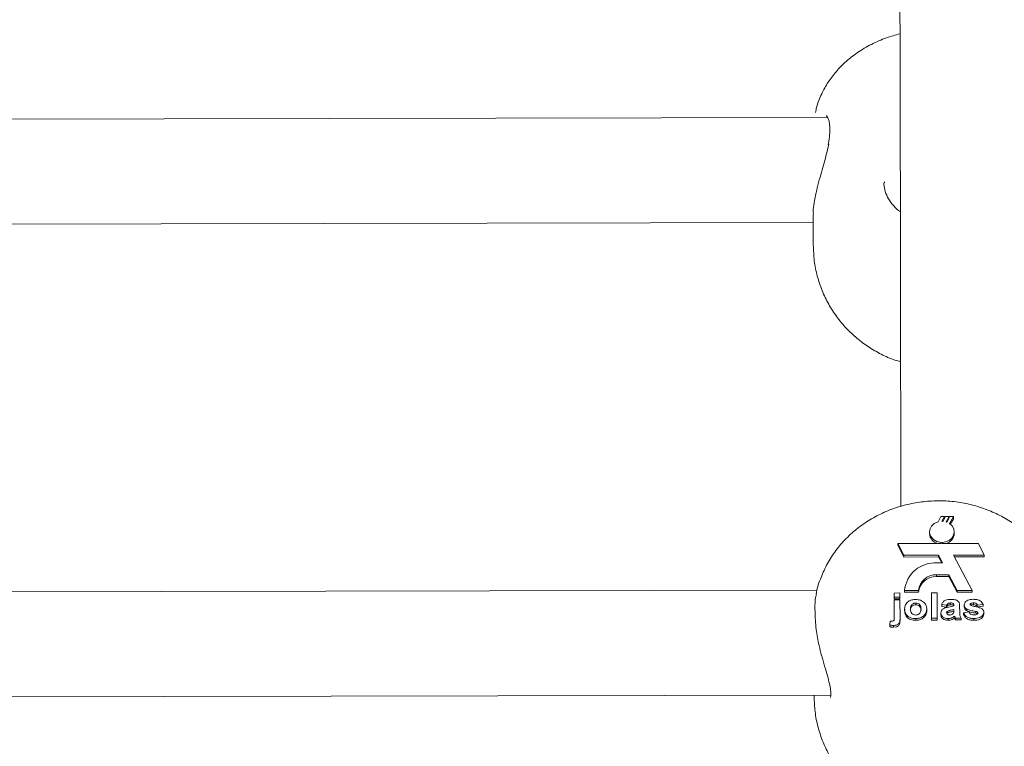
# Model space of a CAD drawing. Units: millimetres. Extents: x 3411 to 3648, y 1057 to 1423.
# Drawn here: x 3506 to 3507, y 1384 to 1386 of the extents above; entities that cross this region are included whole.
import ezdxf

# ---------------------------------------------------------------- set-up
doc = ezdxf.new("R2010")
doc.units = ezdxf.units.MM

msp = doc.modelspace()

# ---------------------------------------------------------------- linework, layer by layer
at = {"color": 3, "linetype": 'Continuous', "lineweight": 15}
for p, q in [((3506.9085, 1385.4577), (3504.2443, 1385.4527)), ((3506.9951, 1385.3596), (3506.9952, 1385.358)), ((3506.8867, 1385.3096), (3506.8868, 1385.263)), ((3504.2667, 1385.2927), (3506.8867, 1385.2977)), ((3507.0811, 1384.8496), (3507.0769, 1384.8415)), ((3507.0865, 1384.8496), (3507.0811, 1384.8496)), ((3507.0827, 1384.8423), (3507.0865, 1384.8496)), ((3507.0881, 1384.8496), (3507.0842, 1384.8422)), ((3507.0865, 1384.8496), (3507.0865, 1384.8466)), ((3507.0935, 1384.8496), (3507.0881, 1384.8496)), ((3507.0891, 1384.8413), (3507.0935, 1384.8496)), ((3507.0946, 1384.8496), (3507.0901, 1384.841)), ((3507.0935, 1384.8496), (3507.0935, 1384.8474)), ((3507.0943, 1384.8388), (3507.1001, 1384.8496)), ((3507.1001, 1384.8496), (3507.0946, 1384.8496)), ((3507.1001, 1384.8457), (3507.0955, 1384.8379)), ((3507.1001, 1384.8496), (3507.1001, 1384.8457)), ((3507.0637, 1384.8262), (3507.0637, 1384.8235)), ((3507.1016, 1384.8236), (3507.1016, 1384.8262)), ((3507.0814, 1384.8084), (3507.0157, 1384.8083)), ((3507.0157, 1384.8083), (3507.0248, 1384.7906)), ((3507.0157, 1384.8083), (3507.0158, 1384.8057)), ((3507.0158, 1384.8057), (3507.0248, 1384.7879)), ((3507.0814, 1384.8102), (3507.0814, 1384.8084)), ((3507.0829, 1384.8085), (3507.0829, 1384.8101)), ((3507.1382, 1384.8086), (3507.0829, 1384.8085)), ((3507.1472, 1384.7908), (3507.1382, 1384.8086)), ((3507.0248, 1384.7906), (3507.0776, 1384.7907)), ((3507.0248, 1384.7906), (3507.0248, 1384.7879)), ((3507.0248, 1384.7879), (3507.0776, 1384.788)), ((3507.0776, 1384.7907), (3507.0838, 1384.779)), ((3507.0776, 1384.7907), (3507.0776, 1384.788)), ((3507.0776, 1384.788), (3507.0825, 1384.7789)), ((3507.1005, 1384.7907), (3507.1472, 1384.7908)), ((3507.1289, 1384.737), (3507.1005, 1384.7907)), ((3507.1019, 1384.7881), (3507.1472, 1384.7882)), ((3507.1472, 1384.7908), (3507.1472, 1384.7882)), ((3507.0838, 1384.779), (3507.0758, 1384.7789)), ((3507.0743, 1384.7609), (3507.0934, 1384.7609)), ((3507.0743, 1384.7609), (3507.0743, 1384.7583)), ((3507.0743, 1384.7583), (3507.0934, 1384.7583)), ((3507.0934, 1384.7609), (3507.106, 1384.737)), ((3507.0934, 1384.7609), (3507.0934, 1384.7583)), ((3507.0934, 1384.7583), (3507.106, 1384.7343)), ((3506.8929, 1384.7374), (3504.2628, 1384.7324)), ((3507.0101, 1384.733), (3507.0188, 1384.7331)), ((3507.0101, 1384.7266), (3507.0101, 1384.733)), ((3507.0101, 1384.7266), (3507.0101, 1384.724)), ((3507.0188, 1384.7266), (3507.0101, 1384.7266)), ((3507.0188, 1384.724), (3507.0101, 1384.724)), ((3507.0101, 1384.7226), (3507.0188, 1384.7227)), ((3507.0102, 1384.6958), (3507.0101, 1384.7226)), ((3507.0188, 1384.7331), (3507.0188, 1384.7266)), ((3507.0188, 1384.7266), (3507.0188, 1384.724)), ((3507.0188, 1384.7227), (3507.0189, 1384.6957)), ((3507.0257, 1384.7368), (3507.0468, 1384.7369)), ((3507.0257, 1384.7368), (3507.0257, 1384.7342)), ((3507.0257, 1384.7342), (3507.0468, 1384.7342)), ((3507.0468, 1384.7369), (3507.0468, 1384.7342)), ((3507.0667, 1384.6945), (3507.0666, 1384.7332)), ((3507.0666, 1384.7332), (3507.0753, 1384.7332)), ((3507.0753, 1384.7332), (3507.0754, 1384.6946)), ((3507.106, 1384.737), (3507.106, 1384.7343)), ((3507.106, 1384.737), (3507.1289, 1384.737)), ((3507.106, 1384.7343), (3507.1289, 1384.7344)), ((3507.1289, 1384.737), (3507.1289, 1384.7344)), ((3507.0259, 1384.709), (3507.0259, 1384.7063)), ((3507.0428, 1384.7178), (3507.0428, 1384.7151)), ((3507.0596, 1384.7087), (3507.0597, 1384.7061)), ((3507.0899, 1384.7144), (3507.0824, 1384.7154)), ((3507.0824, 1384.7154), (3507.0824, 1384.7127)), ((3507.0899, 1384.7117), (3507.0824, 1384.7127)), ((3507.0899, 1384.7144), (3507.0899, 1384.7117)), ((3507.0954, 1384.7179), (3507.0954, 1384.7152)), ((3507.101, 1384.7134), (3507.101, 1384.7141)), ((3507.101, 1384.7066), (3507.101, 1384.708)), ((3507.1097, 1384.7125), (3507.1098, 1384.7038)), ((3507.1167, 1384.7148), (3507.1167, 1384.7121)), ((3507.1207, 1384.7085), (3507.1207, 1384.7059)), ((3507.1264, 1384.7145), (3507.1262, 1384.7144)), ((3507.1264, 1384.7171), (3507.1264, 1384.7145)), ((3507.1309, 1384.7179), (3507.1309, 1384.7153)), ((3507.1453, 1384.7155), (3507.1365, 1384.7145)), ((3507.1365, 1384.7145), (3507.1365, 1384.7118)), ((3507.1453, 1384.7128), (3507.1365, 1384.7118)), ((3507.1453, 1384.7155), (3507.1453, 1384.7128)), ((3507.0189, 1384.6923), (3507.0189, 1384.6959)), ((3507.0428, 1384.694), (3507.0428, 1384.6914)), ((3507.0754, 1384.6946), (3507.0667, 1384.6945)), ((3507.0667, 1384.6945), (3507.0667, 1384.6919)), ((3507.0754, 1384.6946), (3507.0754, 1384.6919)), ((3507.0812, 1384.7025), (3507.0812, 1384.6999)), ((3507.0916, 1384.703), (3507.0903, 1384.7018)), ((3507.0915, 1384.7056), (3507.0916, 1384.703)), ((3507.0921, 1384.6941), (3507.0921, 1384.6915)), ((3507.1022, 1384.6979), (3507.1022, 1384.6953)), ((3507.1025, 1384.697), (3507.1025, 1384.6943)), ((3507.1121, 1384.6946), (3507.1034, 1384.6946)), ((3507.1034, 1384.6946), (3507.1034, 1384.692)), ((3507.1121, 1384.6946), (3507.1121, 1384.692)), ((3507.1156, 1384.703), (3507.1243, 1384.7041)), ((3507.1156, 1384.703), (3507.1156, 1384.7004)), ((3507.1314, 1384.6942), (3507.1314, 1384.6915)), ((3507.1341, 1384.7049), (3507.1342, 1384.7023)), ((3507.1371, 1384.704), (3507.1371, 1384.7014)), ((3507.1464, 1384.7035), (3507.1465, 1384.7009)), ((3507.0032, 1384.6843), (3507.0041, 1384.6902)), ((3507.0032, 1384.6843), (3507.0032, 1384.6815)), ((3507.0091, 1384.6835), (3507.0091, 1384.6809)), ((3507.0091, 1384.6809), (3507.0128, 1384.6813)), ((3507.0754, 1384.6919), (3507.0667, 1384.6919)), ((3507.1121, 1384.692), (3507.1034, 1384.692)), ((3504.2426, 1384.5724), (3506.9135, 1384.5774)), ((3506.888, 1384.5773), (3506.8881, 1384.5756))]:
    msp.add_line(p, q, dxfattribs=at)
at = {"color": 3, "linetype": 'Continuous', "lineweight": 15, "flags": 128}
for points in [[(3507.0181, 1386.027), (3507.0181, 1385.9972), (3507.0182, 1385.9446), (3507.0183, 1385.8889), (3507.0184, 1385.8302), (3507.0185, 1385.7684), (3507.0187, 1385.7036), (3507.0188, 1385.6359), (3507.0189, 1385.5654), (3507.0191, 1385.4921), (3507.0192, 1385.416), (3507.0194, 1385.3373), (3507.0195, 1385.256), (3507.0197, 1385.1722), (3507.0198, 1385.0859), (3507.02, 1384.9973), (3507.0202, 1384.9064), (3507.0202, 1384.866)], [(3507.0181, 1386.027), (3507.0181, 1385.9972), (3507.0182, 1385.9446), (3507.0183, 1385.8889), (3507.0184, 1385.8302), (3507.0185, 1385.7684), (3507.0187, 1385.7036), (3507.0188, 1385.6359), (3507.0189, 1385.5654), (3507.0191, 1385.4921), (3507.0192, 1385.416), (3507.0194, 1385.3373), (3507.0195, 1385.256), (3507.0197, 1385.1722), (3507.0198, 1385.0859), (3507.02, 1384.9973), (3507.0202, 1384.9064), (3507.0202, 1384.866)], [(3507.0769, 1384.8415), (3507.0711, 1384.8389), (3507.0667, 1384.8349), (3507.0642, 1384.8297), (3507.0639, 1384.8242), (3507.0658, 1384.8189), (3507.0697, 1384.8145), (3507.0751, 1384.8115), (3507.0814, 1384.8102)], [(3507.0829, 1384.8101), (3507.0886, 1384.811), (3507.0938, 1384.8132), (3507.0979, 1384.8167), (3507.1006, 1384.8211), (3507.1015, 1384.8259), (3507.1008, 1384.8308), (3507.0983, 1384.8352), (3507.0943, 1384.8388)]]:
    msp.add_lwpolyline(points, dxfattribs=at)
at = {"color": 3, "linetype": 'Continuous', "lineweight": 15}
for centre, radius, start, end in [((3507.0827, 1384.821), 0.0213, 85.8181, 89.8941), ((3507.0831, 1384.8217), 0.0205, 70.1712, 73.0572), ((3507.0801, 1384.8243), 0.0163, 182.7876, 256.7175), ((3507.0851, 1384.8245), 0.0165, 283.9624, 356.9415), ((3507.0725, 1384.732), 0.0471, 85.9407, 174.1186), ((3507.0739, 1384.7336), 0.0273, 89.1152, 173.1314), ((3507.0739, 1384.7309), 0.0273, 89.118, 173.1245)]:
    msp.add_arc(centre, radius, start, end, dxfattribs=at)
for points, knots in [([(3507.0189, 1385.5853), (3507.0119, 1385.5834), (3506.9968, 1385.5792), (3506.975, 1385.5695), (3506.9544, 1385.5574), (3506.9366, 1385.5435), (3506.9216, 1385.5283), (3506.9091, 1385.5118), (3506.899, 1385.4934), (3506.8925, 1385.4778), (3506.8907, 1385.4679), (3506.8902, 1385.4652)], [0, 0, 0, 0, 0.113128, 0.245008, 0.377691, 0.495927, 0.611487, 0.724414, 0.835053, 0.955853, 1, 1, 1, 1]), ([(3506.9066, 1385.4603), (3506.9068, 1385.4602), (3506.9071, 1385.46), (3506.9094, 1385.4567), (3506.9112, 1385.4507), (3506.9122, 1385.4422), (3506.9117, 1385.4313), (3506.9106, 1385.4224), (3506.9095, 1385.4172), (3506.9093, 1385.4165)], [0, 0, 0, 0, 0.152026, 0.324507, 0.478955, 0.643147, 0.808745, 0.974211, 1, 1, 1, 1]), ([(3506.9102, 1385.4174), (3506.9089, 1385.4114), (3506.9056, 1385.3962), (3506.8974, 1385.3689), (3506.8898, 1385.339), (3506.886, 1385.3176), (3506.8869, 1385.3104), (3506.887, 1385.3097)], [0, 0, 0, 0, 0.162842, 0.40776, 0.687194, 0.966775, 1, 1, 1, 1]), ([(3507.0194, 1385.3142), (3507.0185, 1385.3147), (3507.0136, 1385.318), (3507.0067, 1385.3255), (3506.9995, 1385.3363), (3506.9951, 1385.3474), (3506.9945, 1385.3547), (3506.9943, 1385.3581)], [0, 0, 0, 0, 0.053073, 0.295961, 0.540087, 0.786109, 1, 1, 1, 1]), ([(3506.8868, 1385.263), (3506.8871, 1385.2551), (3506.8877, 1385.2393), (3506.8924, 1385.2161), (3506.8998, 1385.1939), (3506.9098, 1385.1731), (3506.9221, 1385.1539), (3506.9365, 1385.1365), (3506.9528, 1385.1211), (3506.9707, 1385.1077), (3506.9902, 1385.0966), (3507.0067, 1385.0892), (3507.0169, 1385.0863), (3507.0198, 1385.0855)], [0, 0, 0, 0, 0.099469, 0.199312, 0.297544, 0.394357, 0.489966, 0.584641, 0.678684, 0.772473, 0.866478, 0.961255, 1, 1, 1, 1]), ([(3507.2639, 1384.7331), (3507.2638, 1384.7341), (3507.2625, 1384.7425), (3507.2571, 1384.7577), (3507.2477, 1384.7783), (3507.2353, 1384.7975), (3507.2205, 1384.8151), (3507.2032, 1384.8309), (3507.1839, 1384.8445), (3507.1628, 1384.8557), (3507.1402, 1384.8644), (3507.1164, 1384.8704), (3507.0919, 1384.8736), (3507.067, 1384.8737), (3507.0422, 1384.871), (3507.0179, 1384.8652), (3506.9946, 1384.8565), (3506.9726, 1384.845), (3506.9525, 1384.8309), (3506.9345, 1384.8144), (3506.9192, 1384.7959), (3506.9064, 1384.7757), (3506.8975, 1384.7541), (3506.8918, 1384.7393), (3506.8912, 1384.7316), (3506.8912, 1384.7316)], [0, 0, 0, 0, 0.005945, 0.0513608, 0.0967965, 0.1423866, 0.188243, 0.234452, 0.2810563, 0.3280623, 0.3754492, 0.4231735, 0.4711787, 0.5194221, 0.5678636, 0.6164413, 0.6650994, 0.7137654, 0.7623402, 0.8106817, 0.8586891, 0.9062602, 0.953348, 0.9999435, 1, 1, 1, 1]), ([(3506.8917, 1384.7316), (3506.8913, 1384.7304), (3506.8892, 1384.7242), (3506.8892, 1384.7054), (3506.8903, 1384.6791), (3506.8939, 1384.6611), (3506.8955, 1384.6529)], [0, 0, 0, 0, 0.077758, 0.403555, 0.726936, 1, 1, 1, 1]), ([(3507.0259, 1384.709), (3507.0262, 1384.7111), (3507.0268, 1384.7153), (3507.0311, 1384.7202), (3507.0369, 1384.7228), (3507.0407, 1384.7231), (3507.0427, 1384.7232)], [0, 0, 0, 0, 0.27991, 0.559124, 0.779409, 1, 1, 1, 1]), ([(3507.0427, 1384.7232), (3507.0452, 1384.723), (3507.0503, 1384.7226), (3507.056, 1384.7186), (3507.0592, 1384.7138), (3507.0595, 1384.7104), (3507.0596, 1384.7087)], [0, 0, 0, 0, 0.279761, 0.559122, 0.779407, 1, 1, 1, 1]), ([(3507.0824, 1384.7154), (3507.0829, 1384.7167), (3507.084, 1384.7195), (3507.089, 1384.723), (3507.0935, 1384.7232), (3507.0962, 1384.7233)], [0, 0, 0, 0, 0.2807948, 0.5598177, 1, 1, 1, 1]), ([(3507.0962, 1384.7233), (3507.0983, 1384.7233), (3507.1023, 1384.7232), (3507.1079, 1384.721), (3507.1097, 1384.7166), (3507.1097, 1384.7139), (3507.1097, 1384.7125)], [0, 0, 0, 0, 0.28174, 0.560016, 0.778321, 1, 1, 1, 1]), ([(3507.1167, 1384.7148), (3507.1168, 1384.7158), (3507.1171, 1384.7179), (3507.1192, 1384.7204), (3507.1236, 1384.7231), (3507.1277, 1384.7232), (3507.1306, 1384.7234)], [0, 0, 0, 0, 0.186805, 0.373496, 0.560507, 1, 1, 1, 1]), ([(3507.1306, 1384.7234), (3507.1324, 1384.7233), (3507.1359, 1384.7232), (3507.1407, 1384.7218), (3507.1439, 1384.7188), (3507.1448, 1384.7166), (3507.1453, 1384.7155)], [0, 0, 0, 0, 0.2807179, 0.559857, 0.7796654, 1, 1, 1, 1]), ([(3507.0428, 1384.694), (3507.0402, 1384.6942), (3507.0351, 1384.6947), (3507.029, 1384.6986), (3507.0262, 1384.7038), (3507.026, 1384.7072), (3507.0259, 1384.709)], [0, 0, 0, 0, 0.280171, 0.55891, 0.779045, 1, 1, 1, 1]), ([(3507.0428, 1384.7178), (3507.0418, 1384.7177), (3507.0399, 1384.7175), (3507.0375, 1384.7161), (3507.035, 1384.7133), (3507.0348, 1384.7105), (3507.0346, 1384.7086)], [0, 0, 0, 0, 0.18695, 0.373915, 0.560954, 1, 1, 1, 1]), ([(3507.0428, 1384.7151), (3507.0418, 1384.715), (3507.0399, 1384.7149), (3507.0375, 1384.7135), (3507.035, 1384.7106), (3507.0348, 1384.7079), (3507.0346, 1384.706)], [0, 0, 0, 0, 0.186946, 0.37391, 0.560947, 1, 1, 1, 1]), ([(3507.0346, 1384.7086), (3507.0347, 1384.7074), (3507.0348, 1384.705), (3507.0366, 1384.7019), (3507.0394, 1384.6998), (3507.0417, 1384.6996), (3507.0428, 1384.6994)], [0, 0, 0, 0, 0.280988, 0.560487, 0.780448, 1, 1, 1, 1]), ([(3507.0509, 1384.7087), (3507.0508, 1384.7099), (3507.0507, 1384.7123), (3507.049, 1384.7153), (3507.0461, 1384.7174), (3507.0439, 1384.7176), (3507.0428, 1384.7178)], [0, 0, 0, 0, 0.281056, 0.560556, 0.780399, 1, 1, 1, 1]), ([(3507.0509, 1384.706), (3507.0508, 1384.7072), (3507.0507, 1384.7096), (3507.049, 1384.7127), (3507.0461, 1384.7148), (3507.0439, 1384.715), (3507.0428, 1384.7151)], [0, 0, 0, 0, 0.281056, 0.560558, 0.7804, 1, 1, 1, 1]), ([(3507.0596, 1384.7087), (3507.0594, 1384.7066), (3507.0589, 1384.7022), (3507.0544, 1384.6973), (3507.0488, 1384.6944), (3507.0448, 1384.6941), (3507.0428, 1384.694)], [0, 0, 0, 0, 0.279956, 0.559401, 0.77944, 1, 1, 1, 1]), ([(3507.0428, 1384.6994), (3507.0437, 1384.6995), (3507.0456, 1384.6997), (3507.048, 1384.7011), (3507.0505, 1384.704), (3507.0508, 1384.7067), (3507.0509, 1384.7087)], [0, 0, 0, 0, 0.187006, 0.373833, 0.561008, 1, 1, 1, 1]), ([(3507.0812, 1384.7025), (3507.0814, 1384.7039), (3507.0818, 1384.7067), (3507.0861, 1384.7104), (3507.0903, 1384.7111), (3507.0928, 1384.7115)], [0, 0, 0, 0, 0.279687, 0.558233, 1, 1, 1, 1]), ([(3507.0954, 1384.7179), (3507.0947, 1384.7178), (3507.0933, 1384.7178), (3507.091, 1384.7167), (3507.0903, 1384.7153), (3507.0899, 1384.7144)], [0, 0, 0, 0, 0.2812552, 0.5605876, 1, 1, 1, 1]), ([(3507.0954, 1384.7152), (3507.0947, 1384.7152), (3507.0933, 1384.7151), (3507.091, 1384.7141), (3507.0903, 1384.7126), (3507.0899, 1384.7117)], [0, 0, 0, 0, 0.281253, 0.560586, 1, 1, 1, 1]), ([(3507.101, 1384.708), (3507.0999, 1384.7077), (3507.0982, 1384.7073), (3507.0956, 1384.7068), (3507.0935, 1384.7064), (3507.0922, 1384.7059), (3507.0915, 1384.7056)], [0, 0, 0, 0, 0.340178, 0.560406, 0.78031, 1, 1, 1, 1]), ([(3507.0928, 1384.7115), (3507.0944, 1384.7118), (3507.0971, 1384.7123), (3507.0998, 1384.7131), (3507.101, 1384.7134)], [0, 0, 0, 0, 0.559962, 1, 1, 1, 1]), ([(3507.101, 1384.7141), (3507.101, 1384.7146), (3507.1009, 1384.7154), (3507.1003, 1384.7167), (3507.0984, 1384.7178), (3507.0966, 1384.7179), (3507.0954, 1384.7179)], [0, 0, 0, 0, 0.187607, 0.374261, 0.560039, 1, 1, 1, 1]), ([(3507.1005, 1384.7135), (3507.1004, 1384.7137), (3507.1002, 1384.7143), (3507.0983, 1384.7152), (3507.0966, 1384.7152), (3507.0954, 1384.7152)], [0, 0, 0, 0, 0.115687, 0.378235, 1, 1, 1, 1]), ([(3507.1207, 1384.7085), (3507.1194, 1384.7094), (3507.1171, 1384.7111), (3507.1168, 1384.7137), (3507.1167, 1384.7148)], [0, 0, 0, 0, 0.558628, 1, 1, 1, 1]), ([(3507.1207, 1384.7059), (3507.1194, 1384.7068), (3507.1171, 1384.7085), (3507.1169, 1384.711), (3507.1167, 1384.7121)], [0, 0, 0, 0, 0.558612, 1, 1, 1, 1]), ([(3507.1341, 1384.7049), (3507.1316, 1384.7054), (3507.1269, 1384.7062), (3507.1226, 1384.7078), (3507.1207, 1384.7085)], [0, 0, 0, 0, 0.560713, 1, 1, 1, 1]), ([(3507.1264, 1384.7171), (3507.1261, 1384.7169), (3507.1256, 1384.7165), (3507.1255, 1384.7159), (3507.1255, 1384.7156)], [0, 0, 0, 0, 0.5594252, 1, 1, 1, 1]), ([(3507.1255, 1384.7156), (3507.1255, 1384.7153), (3507.1256, 1384.7148), (3507.1261, 1384.7145), (3507.1263, 1384.7143)], [0, 0, 0, 0, 0.558467, 1, 1, 1, 1]), ([(3507.1263, 1384.7143), (3507.1279, 1384.7138), (3507.1312, 1384.7127), (3507.1374, 1384.7119), (3507.1413, 1384.7101), (3507.1438, 1384.709)], [0, 0, 0, 0, 0.280215, 0.561322, 1, 1, 1, 1]), ([(3507.1309, 1384.7179), (3507.13, 1384.7179), (3507.1284, 1384.7179), (3507.127, 1384.7174), (3507.1264, 1384.7171)], [0, 0, 0, 0, 0.561116, 1, 1, 1, 1]), ([(3507.1309, 1384.7153), (3507.13, 1384.7153), (3507.1284, 1384.7153), (3507.127, 1384.7147), (3507.1264, 1384.7145)], [0, 0, 0, 0, 0.56105, 1, 1, 1, 1]), ([(3507.1365, 1384.7145), (3507.1363, 1384.7151), (3507.1359, 1384.7162), (3507.1339, 1384.7178), (3507.132, 1384.7179), (3507.1309, 1384.7179)], [0, 0, 0, 0, 0.280854, 0.560846, 1, 1, 1, 1]), ([(3507.1365, 1384.7118), (3507.1363, 1384.7124), (3507.1359, 1384.7136), (3507.1339, 1384.7151), (3507.132, 1384.7152), (3507.1309, 1384.7153)], [0, 0, 0, 0, 0.280825, 0.560774, 1, 1, 1, 1]), ([(3507.1438, 1384.709), (3507.1447, 1384.7081), (3507.1463, 1384.7065), (3507.1464, 1384.7045), (3507.1464, 1384.7035)], [0, 0, 0, 0, 0.558055, 1, 1, 1, 1]), ([(3507.0064, 1384.69), (3507.0071, 1384.69), (3507.0083, 1384.6901), (3507.0095, 1384.691), (3507.0102, 1384.6923), (3507.0101, 1384.6939), (3507.0101, 1384.6952), (3507.0102, 1384.6958)], [0, 0, 0, 0, 0.248365, 0.373888, 0.498095, 0.779132, 1, 1, 1, 1]), ([(3507.0189, 1384.6957), (3507.0189, 1384.6943), (3507.0188, 1384.6915), (3507.0183, 1384.6878), (3507.0163, 1384.6854), (3507.0134, 1384.6838), (3507.0108, 1384.6837), (3507.0091, 1384.6835)], [0, 0, 0, 0, 0.250861, 0.500577, 0.625676, 0.750628, 1, 1, 1, 1]), ([(3507.0189, 1384.6931), (3507.0189, 1384.6917), (3507.0188, 1384.6888), (3507.0183, 1384.6851), (3507.0163, 1384.6828), (3507.0145, 1384.6818), (3507.0132, 1384.6814), (3507.0128, 1384.6813)], [0, 0, 0, 0, 0.307196, 0.612609, 0.765715, 0.918915, 1, 1, 1, 1]), ([(3507.0428, 1384.6914), (3507.0402, 1384.6916), (3507.0351, 1384.6921), (3507.0291, 1384.6959), (3507.0262, 1384.7012), (3507.026, 1384.7046), (3507.0259, 1384.7063)], [0, 0, 0, 0, 0.280171, 0.558905, 0.779046, 1, 1, 1, 1]), ([(3507.0597, 1384.7061), (3507.0594, 1384.7039), (3507.0589, 1384.6996), (3507.0544, 1384.6947), (3507.0488, 1384.6918), (3507.0448, 1384.6915), (3507.0428, 1384.6914)], [0, 0, 0, 0, 0.279946, 0.559392, 0.779595, 1, 1, 1, 1]), ([(3507.0921, 1384.6941), (3507.0905, 1384.6942), (3507.0874, 1384.6944), (3507.0837, 1384.6965), (3507.0815, 1384.6994), (3507.0813, 1384.7015), (3507.0812, 1384.7025)], [0, 0, 0, 0, 0.2804558, 0.5594999, 0.779567, 1, 1, 1, 1]), ([(3507.0921, 1384.6915), (3507.0905, 1384.6915), (3507.0874, 1384.6917), (3507.0837, 1384.6938), (3507.0815, 1384.6968), (3507.0813, 1384.6989), (3507.0812, 1384.6999)], [0, 0, 0, 0, 0.2804558, 0.5594999, 0.779567, 1, 1, 1, 1]), ([(3507.0915, 1384.7056), (3507.091, 1384.7053), (3507.0901, 1384.7046), (3507.09, 1384.7036), (3507.0899, 1384.7032)], [0, 0, 0, 0, 0.560097, 1, 1, 1, 1]), ([(3507.0899, 1384.7032), (3507.09, 1384.7026), (3507.0902, 1384.7015), (3507.0915, 1384.7003), (3507.093, 1384.6996), (3507.094, 1384.6996), (3507.0945, 1384.6995)], [0, 0, 0, 0, 0.279492, 0.55934, 0.779716, 1, 1, 1, 1]), ([(3507.101, 1384.7053), (3507.0999, 1384.7051), (3507.0982, 1384.7046), (3507.0957, 1384.7042), (3507.0935, 1384.7038), (3507.0922, 1384.7033), (3507.0916, 1384.703)], [0, 0, 0, 0, 0.340181, 0.560462, 0.780311, 1, 1, 1, 1]), ([(3507.1022, 1384.6979), (3507.1006, 1384.6967), (3507.0976, 1384.6946), (3507.0938, 1384.6942), (3507.0921, 1384.6941)], [0, 0, 0, 0, 0.55948, 1, 1, 1, 1]), ([(3507.1022, 1384.6953), (3507.1006, 1384.6941), (3507.0976, 1384.6919), (3507.0938, 1384.6916), (3507.0921, 1384.6915)], [0, 0, 0, 0, 0.55986, 1, 1, 1, 1]), ([(3507.0945, 1384.6995), (3507.0954, 1384.6996), (3507.0969, 1384.6998), (3507.0982, 1384.7005), (3507.0987, 1384.7008)], [0, 0, 0, 0, 0.559426, 1, 1, 1, 1]), ([(3507.0987, 1384.7008), (3507.0992, 1384.7012), (3507.1001, 1384.7018), (3507.1005, 1384.7027), (3507.1007, 1384.7031)], [0, 0, 0, 0, 0.5601339, 1, 1, 1, 1]), ([(3507.1007, 1384.7031), (3507.1008, 1384.7038), (3507.101, 1384.7049), (3507.101, 1384.7061), (3507.101, 1384.7066)], [0, 0, 0, 0, 0.5598067, 1, 1, 1, 1]), ([(3507.1025, 1384.697), (3507.1025, 1384.6971), (3507.1024, 1384.6975), (3507.1023, 1384.6978), (3507.1022, 1384.6979)], [0, 0, 0, 0, 0.560678, 1, 1, 1, 1]), ([(3507.1025, 1384.6943), (3507.1025, 1384.6945), (3507.1024, 1384.6948), (3507.1023, 1384.6951), (3507.1022, 1384.6953)], [0, 0, 0, 0, 0.560752, 1, 1, 1, 1]), ([(3507.1034, 1384.6946), (3507.1032, 1384.695), (3507.1029, 1384.6958), (3507.1026, 1384.6966), (3507.1025, 1384.697)], [0, 0, 0, 0, 0.55991, 1, 1, 1, 1]), ([(3507.1034, 1384.692), (3507.1032, 1384.6924), (3507.1029, 1384.6932), (3507.1026, 1384.694), (3507.1025, 1384.6943)], [0, 0, 0, 0, 0.559858, 1, 1, 1, 1]), ([(3507.1098, 1384.7038), (3507.1098, 1384.7028), (3507.1098, 1384.701), (3507.1101, 1384.6985), (3507.1109, 1384.6965), (3507.1117, 1384.6952), (3507.1121, 1384.6946)], [0, 0, 0, 0, 0.340142, 0.560062, 0.779929, 1, 1, 1, 1]), ([(3507.1314, 1384.6942), (3507.1295, 1384.6942), (3507.1256, 1384.6944), (3507.1206, 1384.6963), (3507.1171, 1384.6994), (3507.1161, 1384.7018), (3507.1156, 1384.703)], [0, 0, 0, 0, 0.280632, 0.560025, 0.779981, 1, 1, 1, 1]), ([(3507.1314, 1384.6915), (3507.1295, 1384.6916), (3507.1256, 1384.6918), (3507.1206, 1384.6936), (3507.1171, 1384.6967), (3507.1161, 1384.6992), (3507.1156, 1384.7004)], [0, 0, 0, 0, 0.280675, 0.560021, 0.779972, 1, 1, 1, 1]), ([(3507.1342, 1384.7023), (3507.1316, 1384.7028), (3507.1269, 1384.7036), (3507.1226, 1384.7052), (3507.1207, 1384.7059)], [0, 0, 0, 0, 0.560709, 1, 1, 1, 1]), ([(3507.1243, 1384.7041), (3507.1246, 1384.7033), (3507.1251, 1384.7018), (3507.1276, 1384.6998), (3507.13, 1384.6997), (3507.1314, 1384.6996)], [0, 0, 0, 0, 0.281023, 0.56077, 1, 1, 1, 1]), ([(3507.1464, 1384.7035), (3507.1463, 1384.7024), (3507.146, 1384.7002), (3507.1436, 1384.6975), (3507.139, 1384.6946), (3507.1346, 1384.6943), (3507.1314, 1384.6942)], [0, 0, 0, 0, 0.186691, 0.373761, 0.560742, 1, 1, 1, 1]), ([(3507.1465, 1384.7009), (3507.1463, 1384.6998), (3507.146, 1384.6976), (3507.1436, 1384.6948), (3507.139, 1384.6919), (3507.1346, 1384.6917), (3507.1314, 1384.6915)], [0, 0, 0, 0, 0.186695, 0.37376, 0.56095, 1, 1, 1, 1]), ([(3507.1314, 1384.6996), (3507.1324, 1384.6996), (3507.1342, 1384.6997), (3507.1359, 1384.7004), (3507.1366, 1384.7007)], [0, 0, 0, 0, 0.561421, 1, 1, 1, 1]), ([(3507.1371, 1384.704), (3507.1366, 1384.7042), (3507.1356, 1384.7047), (3507.1346, 1384.7049), (3507.1341, 1384.7049)], [0, 0, 0, 0, 0.558466, 1, 1, 1, 1]), ([(3507.1371, 1384.7014), (3507.1366, 1384.7016), (3507.1356, 1384.702), (3507.1346, 1384.7022), (3507.1342, 1384.7023)], [0, 0, 0, 0, 0.558773, 1, 1, 1, 1]), ([(3507.1366, 1384.7007), (3507.1369, 1384.701), (3507.1376, 1384.7015), (3507.1377, 1384.7023), (3507.1377, 1384.7026)], [0, 0, 0, 0, 0.559188, 1, 1, 1, 1]), ([(3507.1377, 1384.7026), (3507.1377, 1384.7029), (3507.1376, 1384.7034), (3507.1373, 1384.7038), (3507.1371, 1384.704)], [0, 0, 0, 0, 0.558842, 1, 1, 1, 1]), ([(3507.0091, 1384.6835), (3507.008, 1384.6836), (3507.006, 1384.6837), (3507.004, 1384.6841), (3507.0032, 1384.6843)], [0, 0, 0, 0, 0.559832, 1, 1, 1, 1]), ([(3507.0032, 1384.6815), (3507.0037, 1384.6814), (3507.0047, 1384.6813), (3507.0066, 1384.681), (3507.0081, 1384.6809), (3507.0091, 1384.6809)], [0, 0, 0, 0, 0.250156, 0.500555, 1, 1, 1, 1]), ([(3507.0041, 1384.6902), (3507.0045, 1384.6901), (3507.0052, 1384.69), (3507.006, 1384.69), (3507.0064, 1384.69)], [0, 0, 0, 0, 0.56016, 1, 1, 1, 1]), ([(3506.8955, 1384.6529), (3506.8968, 1384.6479), (3506.8995, 1384.6371), (3506.9041, 1384.6215), (3506.9083, 1384.6071), (3506.9115, 1384.5947), (3506.9133, 1384.5852), (3506.9138, 1384.5781), (3506.9132, 1384.574), (3506.913, 1384.5737), (3506.913, 1384.5736)], [0, 0, 0, 0, 0.13409, 0.283647, 0.431419, 0.555464, 0.686114, 0.793094, 0.906415, 1, 1, 1, 1]), ([(3506.8881, 1384.5756), (3506.8883, 1384.5679), (3506.8889, 1384.552), (3506.8936, 1384.5286), (3506.9011, 1384.5058), (3506.9114, 1384.4843), (3506.9243, 1384.4644), (3506.9395, 1384.4463), (3506.9568, 1384.4302), (3506.9759, 1384.4164), (3506.9968, 1384.4052), (3507.013, 1384.3982), (3507.0223, 1384.396), (3507.024, 1384.3955)], [0, 0, 0, 0, 0.096399, 0.1961, 0.295009, 0.393254, 0.490983, 0.588372, 0.685611, 0.782934, 0.880566, 0.978754, 1, 1, 1, 1])]:
    msp.add_open_spline(points, degree=3, knots=knots, dxfattribs=at)

doc.saveas('drawing.dxf')
